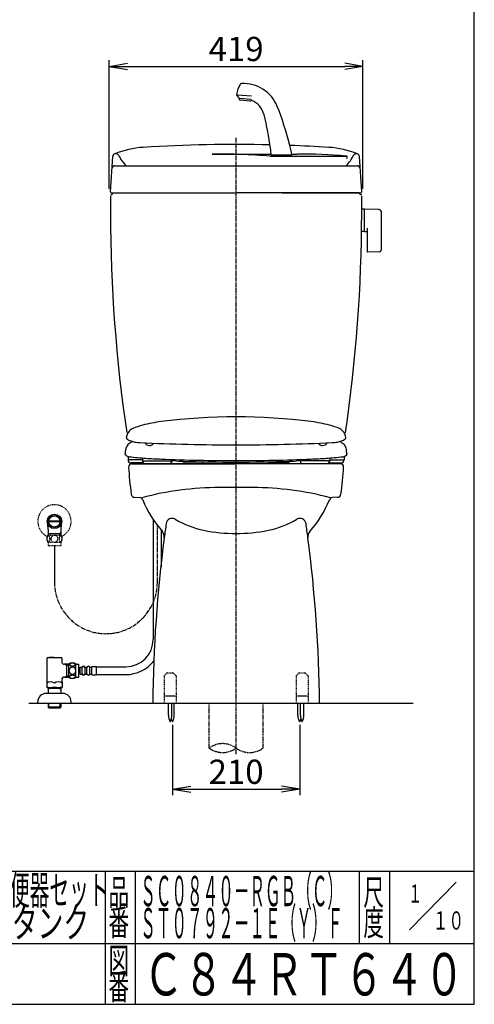
# Model space of a CAD drawing. Extents: x -20 to 1980, y 85 to 2885.
# Drawn here: x 1229 to 1980, y 85 to 1710 of the extents above; entities that cross this region are included whole.
import ezdxf
from ezdxf.enums import TextEntityAlignment as Align

# ---------------------------------------------------------------- set-up
doc = ezdxf.new("R2010")
doc.units = 0
for name, pattern in [('EXLTYPE1', [3, 2, -1]), ('EXLTYPE2', [2, 1, -1]), ('EXLTYPE3', [10, 7, -1, 1, -1]), ('EXLTYPE4', [12, 7, -1, 1, -1, 1, -1])]:
    doc.linetypes.add(name, pattern=pattern)
doc.layers.get('0').update_dxf_attribs({"linetype": 'CONTINUOUS'})
doc.layers.get('DEFPOINTS').update_dxf_attribs({"linetype": 'CONTINUOUS'})
for name, color, linetype in [('タンク', 7, 'CONTINUOUS'), ('便器', 7, 'CONTINUOUS'), ('便座', 7, 'CONTINUOUS'), ('寸法', 7, 'CONTINUOUS'), ('枠', 7, 'CONTINUOUS'), ('止水栓', 7, 'CONTINUOUS')]:
    doc.layers.add(name, color=color, linetype=linetype)
doc.styles.add('EXCADDIM1', font='monotxt', dxfattribs={"width": 0.95, "bigfont": 'extfont'})
doc.styles.add('EXCADDIM2', font='monotxt', dxfattribs={"width": 0.84, "bigfont": 'extfont'})
doc.styles.add('EXCADSTD', font='monotxt', dxfattribs={"bigfont": 'extfont'})
doc.styles.get("Standard").update_dxf_attribs({"font": 'monotxt', "bigfont": 'extfont'})
doc.dimstyles.new('ISO-25', dxfattribs={"dimtxt": 2.5, "dimasz": 2.5, "dimexe": 1.25, "dimexo": 0.625, "dimtad": 1, "dimtxsty": 'STANDARD', "dimcen": 2.5, "dimazin": 3, "dimtfac": 1, "dimtmove": 0, "dimatfit": 3})

# ---------------------------------------------------------------- blocks, each defined once
blk = doc.blocks.new('EX_NORM')
at = {"color": 0, "linetype": 'CONTINUOUS'}
for q in [(-1, 0.167), (-1, 0), (-1, -0.167)]:
    blk.add_line((0, 0), q, dxfattribs=at)
blk = doc.blocks.new('*D25')
at = {"layer": 'DEFPOINTS', "color": 0}
for p in [(1481.5, 551.3), (1691.5, 551.3), (1691.5, 440.1)]:
    blk.add_point(p, dxfattribs=at)
at = {"layer": '寸法', "color": 3, "linetype": 'CONTINUOUS'}
for p, q in [((1481.5, 546.3), (1481.5, 430.1)), ((1691.5, 546.3), (1691.5, 430.1)), ((1511.5, 440.1), (1661.5, 440.1))]:
    blk.add_line(p, q, dxfattribs=at)
at = {"layer": '寸法', "color": 3, "xscale": 30, "yscale": 30, "zscale": 30, "rotation": 180}
blk.add_blockref('EX_NORM', (1481.5, 440.1), dxfattribs=at)
at = {"layer": '寸法', "color": 3, "xscale": 30, "yscale": 30, "zscale": 30}
blk.add_blockref('EX_NORM', (1691.5, 440.1), dxfattribs=at)
at = {"layer": '寸法', "color": 2, "insert": (1586.5, 463.6), "char_height": 40, "attachment_point": 5, "style": 'EXCADDIM2'}
blk.add_mtext('210', dxfattribs=at)
blk = doc.blocks.new('*D30')
at = {"layer": 'DEFPOINTS', "color": 0}
for p in [(1796, 1633), (1377, 1426), (1796, 1426)]:
    blk.add_point(p, dxfattribs=at)
at = {"layer": '寸法', "color": 3, "linetype": 'CONTINUOUS'}
for p, q in [((1377, 1431), (1377, 1643)), ((1796, 1431), (1796, 1643)), ((1407, 1633), (1766, 1633))]:
    blk.add_line(p, q, dxfattribs=at)
at = {"layer": '寸法', "color": 3, "xscale": 30, "yscale": 30, "zscale": 30, "rotation": 180}
blk.add_blockref('EX_NORM', (1377, 1633), dxfattribs=at)
at = {"layer": '寸法', "color": 3, "xscale": 30, "yscale": 30, "zscale": 30}
blk.add_blockref('EX_NORM', (1796, 1633), dxfattribs=at)
at = {"layer": '寸法', "color": 2, "insert": (1586.5, 1656.5), "char_height": 40, "attachment_point": 5, "style": 'EXCADDIM1'}
blk.add_mtext('419', dxfattribs=at)

msp = doc.modelspace()

# ---------------------------------------------------------------- linework, layer by layer
at = {"layer": 'タンク', "color": 6, "linetype": 'CONTINUOUS'}
for p, q in [((1587.81, 1585.063), (1590.717, 1581.598)), ((1611.71, 1583.569), (1589.033, 1585.553)), ((1591.414, 1579.833), (1591.458, 1579.034)), ((1592.356, 1580.745), (1611.114, 1579.104)), ((1609.749, 1575.71), (1593.281, 1577.151)), ((1547.088, 1488.332), (1644.282, 1488.332)), ((1642.304, 1485.001), (1768.214, 1485.001)), ((1678.573, 1486.468), (1644.393, 1486.468)), ((1678.27, 1488.332), (1687.283, 1488.332)), ((1449.567, 885.112), (1449.567, 687.174)), ((1462.567, 867.844), (1462.567, 806.578)), ((1474.62, 562.045), (1474.62, 582)), ((1480.42, 562.045), (1480.42, 582)), ((1484.383, 562.045), (1484.383, 582)), ((1688.583, 562.045), (1688.583, 582)), ((1692.62, 562.045), (1692.62, 582)), ((1698.42, 562.045), (1698.42, 582))]:
    msp.add_line(p, q, dxfattribs=at)
at = {"layer": 'タンク', "color": 7, "linetype": 'CONTINUOUS'}
for p, q in [((1378.987, 1426.129), (1382.718, 1484.199)), ((1793.979, 1426.129), (1790.248, 1484.199)), ((1386.43, 1469.001), (1786.536, 1469.001)), ((1378.983, 1421.001), (1379.983, 1421.001)), ((1378.983, 1421.001), (1379.983, 1421.001)), ((1380.983, 1424.001), (1586.483, 1424.001)), ((1789.983, 1424.001), (1586.483, 1424.001)), ((1789.983, 1424.001), (1586.483, 1424.001)), ((1662.483, 1424.001), (1791.983, 1424.001)), ((1793.983, 1421.001), (1792.983, 1421.001))]:
    msp.add_line(p, q, dxfattribs=at)
at = {"layer": 'タンク', "color": 6, "linetype": 'EXLTYPE2'}
for p, q in [((1467.483, 626.586), (1467.483, 582)), ((1472.19, 631.707), (1467.776, 627.293)), ((1472.897, 632), (1482.069, 632)), ((1482.776, 631.707), (1487.19, 627.293)), ((1487.483, 626.586), (1487.483, 582)), ((1685.483, 626.586), (1685.483, 582)), ((1690.19, 631.707), (1685.776, 627.293)), ((1690.897, 632), (1700.069, 632)), ((1700.776, 631.707), (1705.19, 627.293)), ((1705.483, 626.586), (1705.483, 582)), ((1468.483, 594), (1486.483, 594)), ((1470.983, 594), (1483.983, 594)), ((1686.483, 594), (1704.483, 594)), ((1688.983, 594), (1701.983, 594)), ((1467.483, 582), (1487.483, 582)), ((1685.483, 582), (1705.483, 582))]:
    msp.add_line(p, q, dxfattribs=at)
at = {"layer": 'タンク', "color": 6, "linetype": 'CONTINUOUS'}
for centre, radius, start, end in [((1627.117, 1582.221), 40, 148.66685, 173.764143), ((1595.513, 1601.461), 3, 93.231139, 148.666857), ((1598.726, 1544.552), 60, 21.933904, 93.23114), ((1589.342, 1586.348), 2, 173.764143, 220), ((1588.419, 1579.67), 3, 3.130102, 40), ((1593.455, 1579.143), 2, 183.130102, 265), ((1609.923, 1577.702), 2, 265, 346.869898), ((1598.726, 1544.552), 35, 14.14332, 68.061519), ((1190.575, 1380.196), 500, 14.426021, 21.933904), ((1147.821, 1430.93), 500, 7.684085, 14.14332), ((1504.589, 1479.066), 140, 3.030836, 7.684085), ((1490.801, 1457.426), 190, 8.792345, 14.426021), ((1387.707, 1483.879), 5, 29.221037, 112.148233), ((1479.345, 1535.138), 100, 209.221037, 221.404267), ((1547.088, 125.989), 1362.343, 85.992233, 90), ((1687.283, 501.656), 986.677, 85.28553, 90), ((1768.214, 1483.001), 2, 293.231457, 90), ((1693.621, 1535.138), 100, 318.595733, 330.778963), ((1785.259, 1483.879), 5, 67.851767, 150.778963), ((1404.567, 687.174), 45, 270, 0), ((1404.567, 687.174), 58, 270, 322.317108), ((1494.617, 561.67), 20, 178.926758, 211.259766), ((1460.424, 561.67), 20, 328.740234, 1.073222), ((1498.58, 561.67), 20, 197.465577, 211.259766), ((1464.386, 561.67), 20, 328.740234, 1.073222), ((1708.58, 561.67), 20, 178.926778, 211.259766), ((1674.386, 561.67), 20, 328.740234, 342.534423), ((1712.617, 561.67), 20, 178.926758, 211.259766), ((1678.424, 561.67), 20, 328.740234, 1.073222)]:
    msp.add_arc(centre, radius, start, end, dxfattribs=at)
at = {"layer": 'タンク', "color": 7, "linetype": 'CONTINUOUS'}
for centre, radius, start, end in [((1442.373, 1349.578), 150, 93.515779, 112.148233), ((1586.483, -995.999), 2500, 88.715034, 93.515779), ((1586.483, -995.999), 2500, 86.484221, 87.961818), ((1730.593, 1349.578), 150, 67.851767, 86.484221), ((1387.707, 1483.879), 5, 112.148233, 176.32427), ((1785.259, 1483.879), 5, 3.67573, 67.851767), ((1386.43, 1464.001), 5, 90, 176.32427), ((1786.536, 1464.001), 5, 3.67573, 90), ((11378.972, 1404.479), 10000, 179.9167974, 180.081433), ((1380.983, 1426.001), 2, 176.32427, 270), ((1379.983, 1424.001), 3, 270, 0), ((1379.983, 1424.001), 3, 270, 0), ((1792.983, 1424.001), 3, 180, 270), ((1791.983, 1426.001), 2, 270, 3.67573), ((-8206.006, 1404.479), 10000, 359.918567, 0.0832026), ((3878.98, 1393.819), 2500, 180.081433, 188.394815), ((-706.014, 1393.819), 2500, 351.591094, 359.918567), ((3748.565, 558.139), 2300, 172.581227, 179.405574), ((-575.599, 558.139), 2300, 0.594426, 7.418773)]:
    msp.add_arc(centre, radius, start, end, dxfattribs=at)
at = {"layer": 'タンク', "color": 2, "linetype": 'CONTINUOUS'}
for centre, start, end in [((3748.565, 558.139), 171.997592, 172.581227), ((-575.599, 558.139), 7.418773, 8.002408)]:
    msp.add_arc(centre, 2300, start, end, dxfattribs=at)
at = {"layer": 'タンク', "color": 6, "linetype": 'EXLTYPE2'}
for centre, start, end in [((1468.483, 626.586), 135, 180), ((1472.897, 631), 90, 135), ((1482.069, 631), 45, 90), ((1486.483, 626.586), 0, 45), ((1686.483, 626.586), 135, 180), ((1690.897, 631), 90, 135), ((1700.069, 631), 45, 90), ((1704.483, 626.586), 0, 45), ((1468.483, 593), 90, 180), ((1486.483, 593), 0, 90), ((1686.483, 593), 90, 180), ((1704.483, 593), 0, 90)]:
    msp.add_arc(centre, 1, start, end, dxfattribs=at)
at = {"layer": '便器', "color": 6, "linetype": 'EXLTYPE3'}
msp.add_line((1586.483, 498), (1586.483, 1515), dxfattribs=at)
at = {"layer": '便器', "color": 6, "linetype": 'CONTINUOUS'}
for p, q in [((1797.928, 1397.247), (1793.986, 1397.247)), ((1797.928, 1397.247), (1797.928, 1360.247)), ((1797.928, 1396.33), (1797.928, 1361.346)), ((1822.982, 1396.8), (1798.528, 1397.247)), ((1825.928, 1393.801), (1825.928, 1329.692)), ((1797.928, 1360.247), (1793.733, 1360.247)), ((1798.528, 1360.429), (1802.928, 1360.349)), ((1802.928, 1364.824), (1802.928, 1327.254)), ((1822.982, 1326.693), (1803.528, 1326.338))]:
    msp.add_line(p, q, dxfattribs=at)
at = {"layer": '便器', "color": 7, "linetype": 'CONTINUOUS'}
for p, q in [((1413.983, 977), (1586.483, 977)), ((1758.983, 977), (1413.983, 977)), ((1758.983, 977), (1586.483, 977)), ((1418.886, 921.735), (1426.962, 921.299)), ((1754.08, 921.735), (1746.004, 921.299)), ((1244, 582), (1879, 582))]:
    msp.add_line(p, q, dxfattribs=at)
at = {"layer": '便器', "color": 2, "linetype": 'CONTINUOUS'}
msp.add_line((1614.044, 937.794), (1558.921, 937.794), dxfattribs=at)
at = {"layer": '便器', "color": 6, "linetype": 'EXLTYPE4'}
for p, q in [((1541.984, 507.885), (1541.984, 582)), ((1630.984, 507.885), (1630.984, 582))]:
    msp.add_line(p, q, dxfattribs=at)
at = {"layer": '便器', "color": 6, "linetype": 'CONTINUOUS'}
for centre, radius, start, end in [((1798.928, 1396.33), 1, 113.578178, 180), ((1822.928, 1393.801), 3, 0, 88.954573), ((1803.928, 1364.824), 1, 113.578178, 180), ((1798.928, 1361.346), 1, 180, 246.421822), ((1803.928, 1327.254), 1, 180, 246.421822), ((1822.928, 1329.692), 3, 271.045427, 0)]:
    msp.add_arc(centre, radius, start, end, dxfattribs=at)
at = {"layer": '便器', "color": 7, "linetype": 'CONTINUOUS'}
for centre, radius, start, end in [((1413.983, 972), 5, 90, 182.865984), ((1758.983, 972), 5, 357.134016, 90), ((1908.364, 996.75), 500, 182.865984, 188.031889), ((1264.602, 996.75), 500, 351.968111, 357.134016), ((1419.21, 927.727), 6, 188.031889, 266.905942), ((1753.756, 927.727), 6, 273.094058, 351.968111), ((1426.639, 915.307), 6, 22.581985, 86.905942), ((1607.611, 990.572), 190, 202.581985, 221.22393), ((1565.355, 990.572), 190, 318.77607, 337.418015), ((1746.327, 915.307), 6, 93.094058, 157.418015), ((1454.927, 856.795), 13, 352.581227, 41.22393), ((1718.039, 856.795), 13, 138.77607, 187.418773)]:
    msp.add_arc(centre, radius, start, end, dxfattribs=at)
at = {"layer": '便器', "color": 2, "linetype": 'CONTINUOUS'}
for centre, radius, start, end in [((1558.921, 437.794), 500, 90, 104.850702), ((1614.044, 437.794), 500, 75.149298, 90), ((1480.864, 876.941), 10, 59.187439, 171.997592), ((1562.821, 1014.356), 150, 239.187439, 258.627822), ((1610.145, 1014.356), 150, 281.372178, 300.812561), ((1692.102, 876.941), 10, 8.002408, 120.812561), ((1586.483, 1132), 270, 258.627822, 281.372178)]:
    msp.add_arc(centre, radius, start, end, dxfattribs=at)
at = {"layer": '便器', "color": 6, "linetype": 'EXLTYPE4'}
for centre, start, end in [((1564.234, 477.699), 53.60609, 126.39391), ((1564.234, 538.071), 233.60609, 306.39391), ((1608.734, 538.071), 233.60609, 306.39391)]:
    msp.add_arc(centre, 37.5, start, end, dxfattribs=at)
at = {"layer": '便座', "color": 6, "linetype": 'CONTINUOUS'}
for p, q in [((1405.201, 1019.872), (1405.254, 1020.372)), ((1405.201, 1019.872), (1405.301, 1019.872)), ((1767.765, 1019.872), (1767.665, 1019.872)), ((1767.765, 1019.872), (1767.712, 1020.372)), ((1403.451, 992.652), (1404.131, 1000.84)), ((1403.551, 992.652), (1403.451, 992.652)), ((1769.515, 992.652), (1768.835, 1000.84)), ((1769.415, 992.652), (1769.515, 992.652)), ((1407.996, 988.932), (1407.996, 983.5)), ((1431.682, 983.5), (1407.996, 983.5)), ((1433.111, 978.5), (1412.996, 978.5)), ((1431.682, 986.68), (1431.682, 982)), ((1431.682, 986.68), (1431.682, 982)), ((1431.682, 982), (1480.733, 982)), ((1431.682, 982), (1480.733, 982)), ((1480.733, 984.162), (1480.733, 982)), ((1480.733, 984.162), (1480.733, 982)), ((1498.983, 981.133), (1498.983, 979.5)), ((1533.983, 979.5), (1498.983, 979.5)), ((1500.983, 977), (1500.983, 979.5)), ((1531.983, 977), (1531.983, 979.5)), ((1533.983, 980.316), (1533.983, 979.5)), ((1638.983, 980.316), (1638.983, 979.5)), ((1638.983, 979.5), (1673.983, 979.5)), ((1640.983, 977), (1640.983, 979.5)), ((1671.983, 977), (1671.983, 979.5)), ((1673.983, 981.133), (1673.983, 979.5)), ((1692.233, 984.162), (1692.233, 982)), ((1741.284, 982), (1692.233, 982)), ((1739.855, 978.5), (1759.97, 978.5)), ((1741.284, 986.68), (1741.284, 982)), ((1741.284, 983.5), (1764.97, 983.5)), ((1764.97, 988.932), (1764.97, 983.5)), ((1309.983, 624.692), (1309.983, 646.632)), ((1321.983, 624.692), (1321.983, 646.63)), ((1321.983, 646.161), (1326.983, 646.161)), ((1326.983, 625.161), (1326.983, 646.161)), ((1326.983, 639.661), (1328.983, 639.661)), ((1328.983, 629.911), (1328.983, 641.411)), ((1328.983, 641.411), (1331.983, 641.411)), ((1331.983, 630.911), (1331.983, 640.411)), ((1336.983, 641.411), (1339.983, 641.411)), ((1336.983, 630.911), (1336.983, 640.411)), ((1339.983, 630.911), (1339.983, 640.411)), ((1344.983, 641.411), (1347.983, 641.411)), ((1344.983, 630.911), (1344.983, 640.411)), ((1347.983, 642.411), (1355.983, 642.411)), ((1347.983, 628.911), (1347.983, 642.411)), ((1355.983, 628.911), (1355.983, 642.411)), ((1355.983, 642.174), (1404.567, 642.174)), ((1321.983, 625.161), (1326.983, 625.161)), ((1326.983, 631.661), (1328.983, 631.661)), ((1328.983, 629.911), (1331.983, 629.911)), ((1336.983, 629.911), (1339.983, 629.911)), ((1344.983, 629.911), (1347.983, 629.911)), ((1347.983, 628.911), (1355.983, 628.911)), ((1355.983, 629.174), (1404.567, 629.174))]:
    msp.add_line(p, q, dxfattribs=at)
at = {"layer": '便座', "color": 6, "linetype": 'EXLTYPE1'}
for p, q in [((1403.542, 993.517), (1403.451, 992.652)), ((1769.424, 993.517), (1769.515, 992.652))]:
    msp.add_line(p, q, dxfattribs=at)
at = {"layer": '便座', "color": 6, "linetype": 'CONTINUOUS', "flags": 128}
for points in [[(1321.768, 635.661), (1321.746, 636.159), (1321.68, 636.654), (1321.577, 637.143), (1321.431, 637.629), (1321.245, 638.097), (1321.023, 638.549), (1320.762, 638.979), (1320.467, 639.382), (1320.139, 639.757), (1319.781, 640.099), (1319.395, 640.409), (1318.987, 640.683), (1318.557, 640.92), (1318.108, 641.112), (1317.644, 641.266), (1317.171, 641.376), (1316.69, 641.442), (1316.206, 641.466), (1315.72, 641.442), (1315.24, 641.376), (1314.766, 641.266), (1314.304, 641.112), (1313.855, 640.92), (1313.426, 640.683), (1313.015, 640.409), (1312.632, 640.099), (1312.273, 639.757), (1311.946, 639.382), (1311.651, 638.979), (1311.389, 638.549), (1311.165, 638.097), (1310.979, 637.629), (1310.835, 637.143), (1310.73, 636.647), (1310.667, 636.142), (1310.645, 635.634), (1310.667, 635.126), (1310.73, 634.621), (1310.835, 634.125), (1310.979, 633.639), (1311.165, 633.171), (1311.389, 632.719), (1311.651, 632.289), (1311.946, 631.886), (1312.273, 631.51), (1312.632, 631.169), (1313.015, 630.859), (1313.426, 630.585), (1313.855, 630.348), (1314.304, 630.155), (1314.766, 630.002), (1315.24, 629.892), (1315.72, 629.826), (1316.204, 629.804)], [(1316.241, 643.263), (1316.643, 643.273), (1317.044, 643.302), (1317.439, 643.349), (1317.823, 643.412), (1318.196, 643.493), (1318.555, 643.593), (1318.894, 643.708), (1319.217, 643.837), (1319.514, 643.981), (1319.785, 644.14), (1320.032, 644.308), (1320.249, 644.489), (1320.437, 644.679), (1320.591, 644.877), (1320.711, 645.08), (1320.799, 645.29), (1320.852, 645.5), (1320.869, 645.715), (1320.852, 645.927), (1320.799, 646.139), (1320.711, 646.349), (1320.591, 646.552), (1320.435, 646.75), (1320.249, 646.938), (1320.032, 647.118), (1319.788, 647.289), (1319.514, 647.445), (1319.217, 647.59), (1318.894, 647.721), (1318.555, 647.836), (1318.196, 647.934), (1317.825, 648.014), (1317.439, 648.08), (1317.044, 648.127), (1316.643, 648.153), (1316.241, 648.163), (1315.838, 648.153), (1315.437, 648.127), (1315.042, 648.08), (1314.656, 648.017), (1314.283, 647.934), (1313.924, 647.836), (1313.584, 647.721), (1313.262, 647.59), (1312.967, 647.445), (1312.693, 647.289), (1312.447, 647.118), (1312.229, 646.94), (1312.044, 646.75), (1311.89, 646.552), (1311.768, 646.349), (1311.68, 646.139), (1311.626, 645.927), (1311.609, 645.715), (1311.629, 645.5), (1311.68, 645.29), (1311.768, 645.08), (1311.89, 644.877), (1312.044, 644.679)], [(1312.044, 644.679), (1312.229, 644.489), (1312.447, 644.308), (1312.693, 644.14), (1312.967, 643.981), (1313.264, 643.837), (1313.584, 643.708), (1313.924, 643.593), (1314.283, 643.493), (1314.656, 643.412), (1315.042, 643.349)], [(1315.042, 643.349), (1315.435, 643.302), (1315.835, 643.273), (1316.238, 643.263)], [(1316.206, 629.804), (1316.69, 629.826), (1317.171, 629.892), (1317.644, 630.002), (1318.108, 630.155), (1318.555, 630.348), (1318.987, 630.585), (1319.395, 630.859), (1319.781, 631.169), (1320.137, 631.51), (1320.467, 631.886), (1320.76, 632.289), (1321.023, 632.719), (1321.248, 633.171), (1321.433, 633.639), (1321.577, 634.125), (1321.682, 634.621), (1321.746, 635.126), (1321.768, 635.634), (1321.768, 635.644), (1321.768, 635.651), (1321.768, 635.661)], [(1316.233, 623.166), (1316.67, 623.175), (1317.102, 623.202), (1317.527, 623.249), (1317.942, 623.315), (1318.343, 623.395), (1318.728, 623.493), (1319.097, 623.61), (1319.441, 623.739), (1319.763, 623.883), (1320.056, 624.042), (1320.323, 624.211), (1320.554, 624.391), (1320.757, 624.579), (1320.923, 624.777), (1321.055, 624.982), (1321.148, 625.19), (1321.206, 625.402), (1321.223, 625.614), (1321.204, 625.829), (1321.148, 626.042), (1321.055, 626.249), (1320.923, 626.454), (1320.757, 626.652), (1320.554, 626.84), (1320.32, 627.021), (1320.056, 627.189), (1319.763, 627.348), (1319.441, 627.492), (1319.097, 627.621), (1318.728, 627.736), (1318.343, 627.836), (1317.94, 627.917), (1317.525, 627.983), (1317.1, 628.029), (1316.668, 628.056), (1316.233, 628.066), (1315.799, 628.056), (1315.366, 628.027), (1314.942, 627.98), (1314.527, 627.917), (1314.124, 627.836), (1313.738, 627.736), (1313.372, 627.621), (1313.025, 627.492), (1312.705, 627.348), (1312.41, 627.189), (1312.146, 627.021), (1311.912, 626.84), (1311.712, 626.652), (1311.543, 626.454), (1311.414, 626.249), (1311.319, 626.042), (1311.262, 625.829), (1311.243, 625.614), (1311.262, 625.402), (1311.319, 625.19), (1311.414, 624.982), (1311.543, 624.777), (1311.712, 624.579)], [(1311.712, 624.579), (1311.912, 624.391), (1312.146, 624.211), (1312.41, 624.04), (1312.705, 623.883), (1313.025, 623.739), (1313.372, 623.608), (1313.738, 623.493), (1314.124, 623.395), (1314.527, 623.315), (1314.942, 623.249)], [(1314.942, 623.249), (1315.366, 623.202), (1315.799, 623.175), (1316.233, 623.166)]]:
    msp.add_lwpolyline(points, dxfattribs=at)
at = {"layer": '便座', "color": 6, "linetype": 'CONTINUOUS'}
for centre, radius, start, end in [((1456.99, 943.956), 100, 104.360601, 114.355896), ((1494.193, 798.643), 250, 97.255982, 104.360601), ((1586.483, 73.79), 980.704, 82.744002, 97.255982), ((1678.773, 798.643), 250, 75.639404, 82.744019), ((1715.976, 943.956), 100, 65.644104, 75.639404), ((1423.173, 1018.658), 18, 114.355896, 173.882447), ((1749.793, 1018.658), 18, 6.117493, 65.644104), ((1416.09, 999.847), 12, 133.725278, 175.999878), ((1504.706, 1009.919), 100, 173.882447, 174.000122), ((1407.301, 1019.872), 2, 180, 233.946045), ((1423.781, 1042.509), 30, 233.946045, 261.287033), ((1425.528, 990.907), 25, 114.103088, 136.552825), ((1431.355, 1091.932), 80, 261.286987, 267.345947), ((1431.355, 1091.932), 80, 261.287033, 267.345932), ((1586.484, 4438.403), 3430.065, 267.345932, 269.999985), ((1443.483, 1016.07), 8.75, 210.391563, 324.82305), ((1586.482, 4438.403), 3430.065, 270.000031, 272.654053), ((1729.483, 1016.07), 8.75, 215.175899, 329.609488), ((1741.611, 1091.932), 80, 272.654083, 278.712982), ((1749.185, 1042.509), 30, 278.713013, 306.053986), ((1747.438, 990.907), 25, 43.447065, 65.896475), ((1756.876, 999.847), 12, 4.000061, 43.447065), ((1765.665, 1019.872), 2, 306.05365, 0), ((1668.26, 1009.919), 100, 5.999878, 6.117554), ((1405.551, 992.652), 2, 180, 232.682495), ((1767.415, 992.652), 2, 307.317505, 0), ((1411.614, 1000.606), 12, 232.682495, 263.78595), ((1412.996, 983.5), 5, 180, 270), ((1486.085, 1684.563), 700, 263.785889, 266.012817), ((1436.682, 982), 5, 180, 270), ((1436.682, 982), 5, 180, 270), ((1499.992, 1884.079), 900, 266.012817, 267.639526), ((1499.992, 1884.079), 900, 266.012817, 267.639526), ((1586.483, 3982.297), 3000, 267.639526, 270), ((1475.733, 982), 5, 270, 0), ((1475.733, 982), 5, 270, 0), ((1482.693, 985.265), 2.5, 218.372742, 227.601257), ((1484.042, 986.742), 4.5, 222.67218, 263.243591), ((1484.042, 986.742), 4.5, 227.60022, 263.243591), ((1504.101, 1156.058), 175, 263.243652, 268.328918), ((1586.484, 3979.857), 3000, 268.326229, 271.671082), ((1586.483, 3982.297), 3000, 270, 272.360474), ((1668.865, 1156.058), 175, 271.671082, 276.756348), ((1688.924, 986.742), 4.5, 276.756409, 312.399658), ((1690.273, 985.265), 2.5, 312.39917, 321.627472), ((1697.233, 982), 5, 180, 270), ((1672.974, 1884.079), 900, 272.360474, 273.987213), ((1686.881, 1684.563), 700, 273.987213, 276.214112), ((1736.284, 982), 5, 270, 0), ((1759.97, 983.5), 5, 270, 0), ((1761.352, 1000.606), 12, 276.214051, 307.317505), ((1315.982, 637.411), 11, 56.937744, 123.054688), ((1334.483, 640.411), 2.5, 90, 180), ((1334.483, 640.411), 2.5, 0, 90), ((1342.483, 640.411), 2.5, 90, 180), ((1342.483, 640.411), 2.5, 0, 90), ((1315.982, 633.91), 10.999, 236.94841, 303.059082), ((1334.483, 630.911), 2.5, 180, 270), ((1334.483, 630.911), 2.5, 270, 0), ((1342.483, 630.911), 2.5, 180, 270), ((1342.483, 630.911), 2.5, 270, 0)]:
    msp.add_arc(centre, radius, start, end, dxfattribs=at)
at = {"layer": '枠', "color": 7, "linetype": 'CONTINUOUS'}
for p, q in [((1980, 85), (1980, 2885)), ((160, 305), (1980, 305)), ((160, 85), (1980, 85))]:
    msp.add_line(p, q, dxfattribs=at)
at = {"layer": '枠', "color": 6, "linetype": 'CONTINUOUS'}
for p, q in [((1370, 305), (1370, 85)), ((1420, 305), (1420, 85)), ((1790, 305), (1790, 185)), ((1840, 305), (1840, 185)), ((1872.654, 208.003), (1949.994, 286.7)), ((1980, 185), (730, 185))]:
    msp.add_line(p, q, dxfattribs=at)
at = {"layer": '止水栓', "color": 6, "linetype": 'CONTINUOUS'}
for p, q in [((1277.264, 882.997), (1295.702, 882.997)), ((1295.702, 880.998), (1277.264, 880.998)), ((1277.167, 861.999), (1275.954, 864.101)), ((1276.005, 868.855), (1276.005, 859.469)), ((1276.005, 861.999), (1296.96, 861.999)), ((1277.167, 859.469), (1277.167, 861.999)), ((1295.798, 861.999), (1297.012, 864.101)), ((1295.798, 859.469), (1295.798, 861.999)), ((1296.96, 868.855), (1296.96, 859.469)), ((1286.483, 842.469), (1286.483, 781.69)), ((1274.483, 620.052), (1274.483, 656.662)), ((1298.483, 656.662), (1274.483, 656.662)), ((1277.483, 657.362), (1277.483, 656.662)), ((1285.583, 657.362), (1277.483, 657.362)), ((1285.583, 657.362), (1285.583, 656.662)), ((1287.383, 657.362), (1287.383, 656.662)), ((1287.383, 657.362), (1295.483, 657.362)), ((1295.483, 657.362), (1295.483, 656.662)), ((1298.483, 656.662), (1298.483, 648.915)), ((1309.983, 646.139), (1302.334, 646.139)), ((1304.357, 646.139), (1306.483, 644.912)), ((1306.483, 646.139), (1306.483, 625.184)), ((1306.483, 644.912), (1309.983, 644.912)), ((1298.483, 620.172), (1298.483, 620.052)), ((1303.483, 625.184), (1309.983, 625.184)), ((1304.357, 625.184), (1306.483, 626.412)), ((1309.983, 626.412), (1306.483, 626.412)), ((1273.733, 617.02), (1273.733, 607.948)), ((1274.233, 607.659), (1273.733, 607.948)), ((1274.233, 607.659), (1298.733, 607.659)), ((1276.303, 607.662), (1276.213, 604.648)), ((1276.213, 604.648), (1277.267, 606.456)), ((1276.213, 604.648), (1276.213, 597.985)), ((1296.659, 606.456), (1276.267, 606.456)), ((1277.303, 607.662), (1277.267, 606.456)), ((1295.623, 607.662), (1295.659, 606.456)), ((1296.713, 604.648), (1295.659, 606.456)), ((1296.623, 607.662), (1296.713, 604.648)), ((1296.713, 604.648), (1296.713, 597.985)), ((1298.733, 607.659), (1299.233, 607.948)), ((1299.233, 617.02), (1299.233, 607.948)), ((1299.983, 597.985), (1272.983, 597.985)), ((1258.983, 581.985), (1258.983, 583.985)), ((1276.183, 581.985), (1276.183, 576.305)), ((1276.183, 576.305), (1276.214, 575.325)), ((1296.752, 575.325), (1276.214, 575.325)), ((1276.215, 575.324), (1277.714, 573.825)), ((1277.412, 574.146), (1277.167, 581.985)), ((1295.252, 573.825), (1277.714, 573.825)), ((1296.751, 575.324), (1295.252, 573.825)), ((1295.553, 574.146), (1295.798, 581.985)), ((1296.783, 576.305), (1296.752, 575.325)), ((1296.783, 581.985), (1296.783, 576.305)), ((1313.983, 581.985), (1313.983, 583.985))]:
    msp.add_line(p, q, dxfattribs=at)
at = {"layer": '止水栓', "color": 6, "linetype": 'EXLTYPE3'}
msp.add_line((1456.483, 781.69), (1456.483, 875.42), dxfattribs=at)
at = {"layer": '止水栓', "color": 6, "linetype": 'EXLTYPE2'}
for p, q in [((1275.514, 859.469), (1297.452, 859.469)), ((1275.514, 847.469), (1297.452, 847.469)), ((1275.983, 847.469), (1275.983, 842.469)), ((1296.983, 847.469), (1296.983, 842.469)), ((1275.983, 842.469), (1296.983, 842.469))]:
    msp.add_line(p, q, dxfattribs=at)
at = {"layer": '止水栓', "color": 6, "linetype": 'EXLTYPE2', "flags": 128}
for points in [[(1273.988, 853.219), (1273.998, 852.782), (1274.024, 852.349), (1274.071, 851.925), (1274.137, 851.51), (1274.217, 851.109), (1274.315, 850.723), (1274.432, 850.355), (1274.562, 850.011), (1274.706, 849.688), (1274.864, 849.395), (1275.033, 849.129), (1275.213, 848.897), (1275.401, 848.695), (1275.599, 848.529), (1275.804, 848.397), (1276.012, 848.304), (1276.224, 848.245), (1276.437, 848.228), (1276.651, 848.248), (1276.864, 848.304), (1277.071, 848.397), (1277.276, 848.529), (1277.474, 848.695), (1277.662, 848.897), (1277.843, 849.132), (1278.011, 849.395), (1278.17, 849.688), (1278.314, 850.011), (1278.443, 850.355), (1278.558, 850.723), (1278.658, 851.109), (1278.739, 851.512), (1278.805, 851.927), (1278.851, 852.352), (1278.878, 852.784), (1278.888, 853.219), (1278.878, 853.653), (1278.849, 854.085), (1278.802, 854.51), (1278.739, 854.925), (1278.658, 855.328), (1278.558, 855.714), (1278.443, 856.08), (1278.314, 856.427), (1278.17, 856.746), (1278.011, 857.042), (1277.843, 857.305), (1277.662, 857.54), (1277.474, 857.74), (1277.276, 857.908), (1277.071, 858.038), (1276.864, 858.133), (1276.651, 858.189), (1276.437, 858.209), (1276.224, 858.189), (1276.012, 858.133), (1275.804, 858.038), (1275.599, 857.908), (1275.401, 857.74)], [(1274.071, 854.51), (1274.024, 854.085), (1273.998, 853.653), (1273.988, 853.219)], [(1275.401, 857.74), (1275.213, 857.54), (1275.033, 857.305), (1274.862, 857.042), (1274.706, 856.746), (1274.562, 856.427), (1274.43, 856.08), (1274.315, 855.714), (1274.217, 855.328), (1274.137, 854.925), (1274.071, 854.51)], [(1286.483, 847.684), (1286.981, 847.706), (1287.477, 847.772), (1287.965, 847.874), (1288.451, 848.021), (1288.919, 848.206), (1289.371, 848.429), (1289.801, 848.69), (1290.204, 848.985), (1290.58, 849.312), (1290.921, 849.671), (1291.232, 850.057), (1291.505, 850.465), (1291.742, 850.894), (1291.935, 851.344), (1292.088, 851.807), (1292.198, 852.281), (1292.264, 852.762), (1292.289, 853.245), (1292.264, 853.731), (1292.198, 854.212), (1292.088, 854.686), (1291.935, 855.147), (1291.742, 855.596), (1291.505, 856.026), (1291.232, 856.436), (1290.921, 856.82), (1290.58, 857.179), (1290.204, 857.506), (1289.801, 857.801), (1289.371, 858.062), (1288.919, 858.287), (1288.451, 858.472), (1287.965, 858.616), (1287.469, 858.721), (1286.964, 858.785), (1286.456, 858.807), (1285.948, 858.785), (1285.443, 858.721), (1284.947, 858.616), (1284.461, 858.472), (1283.993, 858.287), (1283.541, 858.062), (1283.111, 857.801), (1282.709, 857.506), (1282.333, 857.179), (1281.991, 856.82), (1281.681, 856.436), (1281.407, 856.026), (1281.17, 855.596), (1280.978, 855.147), (1280.824, 854.686), (1280.714, 854.212), (1280.648, 853.731), (1280.626, 853.248)], [(1280.626, 853.245), (1280.648, 852.762), (1280.714, 852.281), (1280.824, 851.807), (1280.978, 851.344), (1281.17, 850.897), (1281.407, 850.465), (1281.681, 850.057), (1281.991, 849.671), (1282.333, 849.315), (1282.709, 848.985), (1283.111, 848.692), (1283.541, 848.429), (1283.993, 848.204), (1284.461, 848.018), (1284.947, 847.874), (1285.443, 847.769), (1285.948, 847.706), (1286.456, 847.684), (1286.466, 847.684), (1286.473, 847.684), (1286.483, 847.684)], [(1294.086, 853.211), (1294.095, 852.808), (1294.125, 852.408), (1294.171, 852.012), (1294.234, 851.629), (1294.315, 851.256), (1294.415, 850.897), (1294.53, 850.557), (1294.659, 850.235), (1294.803, 849.937), (1294.962, 849.666), (1295.13, 849.42), (1295.311, 849.202), (1295.502, 849.014), (1295.699, 848.861), (1295.902, 848.741), (1296.112, 848.653), (1296.322, 848.599), (1296.537, 848.582), (1296.749, 848.599), (1296.961, 848.653), (1297.171, 848.741), (1297.374, 848.861), (1297.572, 849.017), (1297.76, 849.202), (1297.94, 849.42), (1298.111, 849.664), (1298.268, 849.937), (1298.412, 850.235), (1298.544, 850.557), (1298.658, 850.897), (1298.756, 851.256), (1298.836, 851.627), (1298.902, 852.012), (1298.949, 852.408), (1298.976, 852.808), (1298.985, 853.211), (1298.976, 853.614), (1298.949, 854.014), (1298.902, 854.41), (1298.839, 854.796), (1298.756, 855.169), (1298.658, 855.528), (1298.544, 855.867), (1298.412, 856.19), (1298.268, 856.485), (1298.111, 856.759), (1297.94, 857.005), (1297.762, 857.222), (1297.572, 857.408), (1297.374, 857.562), (1297.171, 857.684), (1296.961, 857.772), (1296.749, 857.825), (1296.537, 857.843), (1296.322, 857.823), (1296.112, 857.772), (1295.902, 857.684), (1295.699, 857.562), (1295.502, 857.408)], [(1294.171, 854.41), (1294.125, 854.017), (1294.095, 853.616), (1294.086, 853.214)], [(1295.502, 857.408), (1295.311, 857.222), (1295.13, 857.005), (1294.962, 856.759), (1294.803, 856.485), (1294.659, 856.187), (1294.53, 855.867), (1294.415, 855.528), (1294.315, 855.169), (1294.234, 854.796), (1294.171, 854.41)]]:
    msp.add_lwpolyline(points, dxfattribs=at)
at = {"layer": '止水栓', "color": 6, "linetype": 'CONTINUOUS'}
for radius in [12, 9.959, 9.273]:
    msp.add_circle((1286.483, 881.999), radius, dxfattribs=at)
at = {"layer": '止水栓', "color": 6, "linetype": 'EXLTYPE2'}
for centre, radius, start, end in [((1286.483, 881.999), 27.5, 294.79044, 244.998019), ((1284.732, 853.47), 10.999, 146.94841, 213.059082), ((1288.233, 853.47), 11, 326.937744, 33.047067)]:
    msp.add_arc(centre, radius, start, end, dxfattribs=at)
at = {"layer": '止水栓', "color": 6, "linetype": 'CONTINUOUS'}
for centre, radius, start, end in [((1230.505, 868.855), 45.5, 0, 13.214335), ((1342.46, 868.855), 45.5, 166.785665, 180), ((1302.982, 651.097), 5, 205.872755, 262.555023), ((1267.983, 620.052), 6.5, 332.204228, 0), ((1303.483, 620.184), 5, 90, 180), ((1304.983, 620.052), 6.5, 180, 207.795772), ((1280.108, 606.837), 10.183, 51.240977, 128.759023), ((1280.108, 626.56), 18.612, 249.969519, 290.030481), ((1292.858, 606.837), 10.183, 51.240977, 128.759023), ((1292.858, 626.56), 18.612, 249.969519, 290.030481), ((1272.983, 583.985), 14, 90, 180), ((1299.983, 583.985), 14, 0, 90)]:
    msp.add_arc(centre, radius, start, end, dxfattribs=at)
at = {"layer": '止水栓', "color": 6, "linetype": 'EXLTYPE3'}
msp.add_arc((1371.483, 781.69), 85, 180, 0, dxfattribs=at)

# ---------------------------------------------------------------- texts
at = {"layer": '枠', "color": 2, "linetype": 'CONTINUOUS', "style": 'EXCADSTD'}
for s, height, width, p, p2 in [('洋風タンク密結サイホン防露便器セット', 48, 0.798676, (789.746, 249.398), (1375.746, 249.398)), ('品', 42.5, 1.12, (1375.75, 248.75), (1409.75, 248.75)), ('ＳＣ０８４０－ＲＧＢ（Ｃ）', 50, 0.609091, (1428.09, 246.885), (1763.09, 246.885)), ('尺', 42.5, 1.12, (1796.75, 248.75), (1830.75, 248.75)), ('１', 30, 1.101333, (1870.537, 252.723), (1894.137, 252.723)), ('防露型手洗付密結ロ－タンク', 48, 1.049242, (789.746, 195.059), (1343.746, 195.059)), ('番', 42.5, 1.12, (1375.75, 198.75), (1409.75, 198.75)), ('ＳＴ０７９２－１Ｅ（Ｙ）Ｆ', 50, 0.609091, (1428.09, 194), (1763.09, 194)), ('度', 42.5, 1.12, (1796.75, 198.75), (1830.75, 198.75)), ('１０', 30, 1.098531, (1911.279, 208.349), (1963.067, 208.349)), ('図', 42.5, 1.12, (1375.75, 135.75), (1409.75, 135.75)), ('番', 42.5, 1.12, (1375.75, 92.75), (1409.75, 92.75))]:
    msp.add_text(s, height=height, dxfattribs=dict(at, width=width)).set_placement(p, p2, align=Align.FIT)
at = {"layer": '枠', "color": 7, "linetype": 'CONTINUOUS', "style": 'EXCADSTD', "width": 1.12766}
msp.add_text('Ｃ８４ＲＴ６４０', height=70, dxfattribs=at).set_placement((1433.325, 99.575), (1963.325, 99.575), align=Align.FIT)

# ---------------------------------------------------------------- dimensions: what is measured, and where the dimension line sits
at = {"layer": '寸法', "color": 3, "linetype": 'CONTINUOUS'}
dim = msp.add_linear_dim(base=(1795.983, 1632.998), p1=(1376.983, 1426.001), p2=(1795.983, 1426.001), text='419', dimstyle='ISO-25', override={"dimtxt": 40, "dimasz": 30, "dimexe": 10, "dimexo": 5, "dimgap": 0, "dimtad": 1, "dimjust": 0, "dimtih": 0, "dimtoh": 0, "dimdec": 2, "dimzin": 8, "dimlunit": 2, "dimtxsty": 'EXCADDIM1', "dimblk1": 'EX_NORM', "dimblk2": 'EX_NORM', "dimsah": 1, "dimse1": 0, "dimse2": 0, "dimclrd": 3, "dimclre": 3, "dimclrt": 2, "dimtmove": 2}, dxfattribs=at)
dim.commit()
dim.dimension.update_dxf_attribs({"geometry": '*D30', "text_midpoint": (1586.483, 1656.498), "dimtype": 160})
dim = msp.add_linear_dim(base=(1691.483, 440.1), p1=(1481.483, 551.292), p2=(1691.483, 551.292), dimstyle='ISO-25', override={"dimtxt": 40, "dimasz": 30, "dimexe": 10, "dimexo": 5, "dimgap": 0, "dimtad": 1, "dimjust": 0, "dimtih": 0, "dimtoh": 0, "dimdec": 2, "dimzin": 8, "dimlunit": 2, "dimtxsty": 'EXCADDIM2', "dimblk1": 'EX_NORM', "dimblk2": 'EX_NORM', "dimsah": 1, "dimse1": 0, "dimse2": 0, "dimclrd": 3, "dimclre": 3, "dimclrt": 2, "dimtmove": 2}, dxfattribs=at)
dim.commit()
dim.dimension.update_dxf_attribs({"geometry": '*D25', "text_midpoint": (1586.483, 463.6), "dimtype": 160})

doc.saveas('drawing.dxf')
